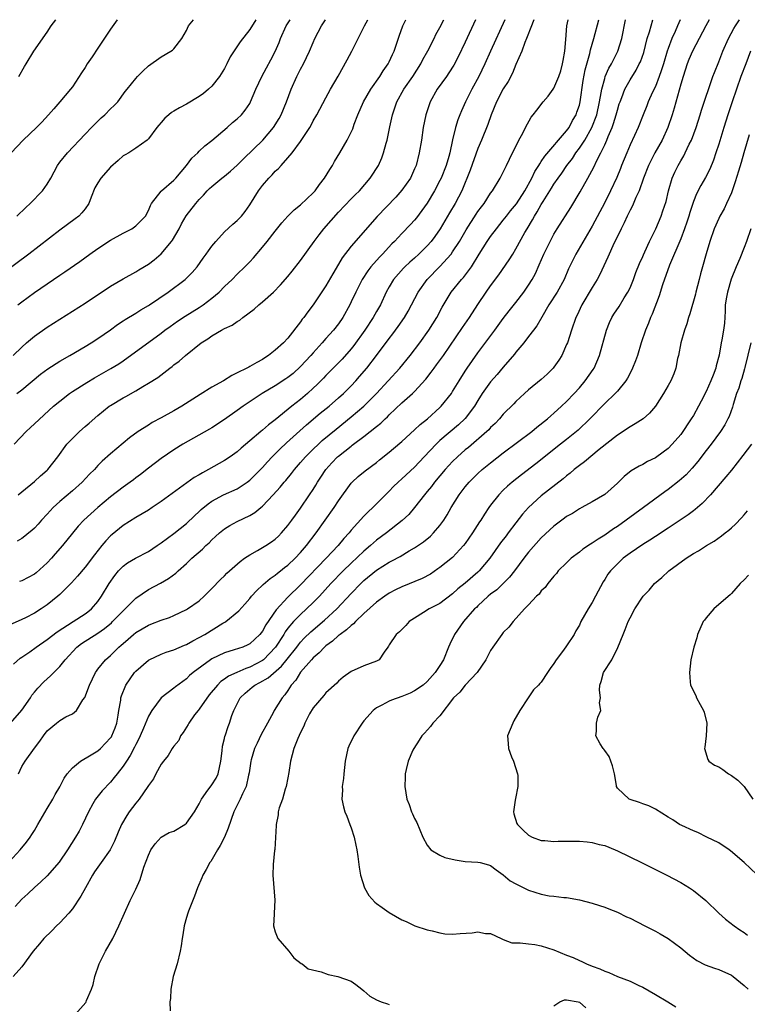
# Model space of a CAD drawing. Units: inches. Extents: x 2646000 to 2649000, y 1560000 to 1561272.
# Drawn here: x 2647713 to 2647828, y 1561117 to 1561272 of the extents above; entities that cross this region are included whole.
import ezdxf

# ---------------------------------------------------------------- set-up
doc = ezdxf.new("R2010")
doc.units = ezdxf.units.IN
doc.header["$MEASUREMENT"] = 0
doc.layers.add('LD26461560_2ft', color=124, linetype='Continuous')

msp = doc.modelspace()

# ---------------------------------------------------------------- linework, layer by layer
at = {"layer": 'LD26461560_2ft'}
for points, elevation in [([(2647749.95, 1561271.99), (2647749, 1561270.46), (2647747.5, 1561268.5), (2647745.89, 1561266.11), (2647745.37, 1561265), (2647745, 1561264.31), (2647744.23, 1561263), (2647743, 1561261.48), (2647742.5, 1561261), (2647741.67, 1561260.33), (2647741, 1561259.86), (2647739, 1561258.65), (2647737.9, 1561258.1), (2647737, 1561257.53), (2647736.66, 1561257.34), (2647736.23, 1561257), (2647735.57, 1561256.43), (2647735, 1561255.75), (2647734.65, 1561255.35), (2647734.31, 1561255), (2647733, 1561253.18), (2647732.79, 1561253), (2647731, 1561251.71), (2647729.88, 1561251), (2647729.32, 1561250.68), (2647729, 1561250.53), (2647728.24, 1561249.76), (2647727, 1561248.71), (2647725.46, 1561247), (2647725, 1561246.26), (2647724.56, 1561245.44), (2647723.96, 1561243.96), (2647723.6, 1561243), (2647723, 1561242.13), (2647722.51, 1561241.49), (2647722.01, 1561241), (2647721.45, 1561240.55), (2647719, 1561238.76), (2647714.12, 1561235), (2647710.04, 1561231.96)], 8336), ([(2647793.83, 1561271.99), (2647793.71, 1561271.7), (2647793.46, 1561271), (2647792.66, 1561269), (2647792.4, 1561268.4), (2647791.91, 1561267), (2647791, 1561264.94), (2647790.45, 1561263.55), (2647789.75, 1561262.25), (2647789, 1561261.08), (2647787.93, 1561259), (2647787.08, 1561257), (2647786.55, 1561255.45), (2647785.57, 1561253), (2647785, 1561251.67), (2647783.77, 1561248.23), (2647782.45, 1561245), (2647781.39, 1561243), (2647780.49, 1561241.51), (2647779.03, 1561239), (2647778.21, 1561237.79), (2647777.64, 1561237), (2647777, 1561236.28), (2647775.69, 1561235), (2647775, 1561234.38), (2647774.26, 1561233.74), (2647773.47, 1561233), (2647773.24, 1561232.76), (2647771.69, 1561231), (2647771, 1561229.85), (2647770.53, 1561229), (2647769.6, 1561227), (2647769, 1561225.96), (2647768.48, 1561225), (2647767.16, 1561223), (2647765.43, 1561220.57), (2647765, 1561220.03), (2647763.57, 1561218.44), (2647761, 1561215.82), (2647760.6, 1561215.4), (2647759.6, 1561214.4), (2647759, 1561213.84), (2647758.08, 1561213), (2647757, 1561212.08), (2647755.63, 1561211), (2647753, 1561208.87), (2647751.93, 1561208.07), (2647751, 1561207.23), (2647750.71, 1561207), (2647749, 1561205.53), (2647747.63, 1561204.37), (2647747, 1561203.81), (2647745.89, 1561203), (2647745, 1561202.42), (2647742.48, 1561201), (2647741.51, 1561200.49), (2647741, 1561200.18), (2647740.24, 1561199.76), (2647735, 1561195.95), (2647733.61, 1561195), (2647733, 1561194.6), (2647732.02, 1561193.99), (2647731, 1561193.42), (2647729, 1561192.19), (2647727.25, 1561190.75), (2647727, 1561190.53), (2647726.26, 1561189.74), (2647725.64, 1561189), (2647724.48, 1561187.52), (2647723, 1561185.58), (2647721.8, 1561184.2), (2647720.85, 1561183.15), (2647719, 1561181.3), (2647718.68, 1561181), (2647717, 1561179.64), (2647716.07, 1561179), (2647715, 1561178.32), (2647713.62, 1561177.62), (2647713, 1561177.32), (2647711, 1561176.45)], 8320), ([(2647711, 1561139.08), (2647712.73, 1561141), (2647713.77, 1561142.23), (2647714.35, 1561143), (2647714.61, 1561143.39), (2647715, 1561144.07), (2647715.56, 1561145), (2647717, 1561147.5), (2647717.91, 1561149), (2647718.29, 1561149.71), (2647719, 1561150.94), (2647719.69, 1561152.31), (2647720.19, 1561153), (2647721, 1561153.94), (2647722.28, 1561155), (2647723.98, 1561155.98), (2647725, 1561156.6), (2647725.45, 1561157), (2647727, 1561158.65), (2647727.15, 1561158.85), (2647727.23, 1561159), (2647727.73, 1561160.27), (2647727.99, 1561161), (2647728.24, 1561162.24), (2647728.35, 1561163), (2647728.62, 1561164.63), (2647728.66, 1561165), (2647728.73, 1561165.27), (2647729.41, 1561167), (2647730.82, 1561169), (2647731, 1561169.2), (2647733, 1561170.93), (2647733.13, 1561171), (2647735, 1561171.86), (2647735.81, 1561172.19), (2647737, 1561172.56), (2647738.69, 1561173.31), (2647739, 1561173.42), (2647740, 1561174), (2647741, 1561174.5), (2647741.88, 1561175), (2647744.74, 1561176.74), (2647745.08, 1561176.92), (2647745.19, 1561177), (2647747.27, 1561178.73), (2647748.23, 1561179.77), (2647749, 1561180.68), (2647749.26, 1561181), (2647750.08, 1561181.92), (2647751, 1561182.75), (2647751.12, 1561182.88), (2647752.19, 1561183.81), (2647753, 1561184.34), (2647753.35, 1561184.65), (2647753.83, 1561185), (2647754.48, 1561185.52), (2647755, 1561185.91), (2647756.13, 1561187), (2647757, 1561187.93), (2647757.92, 1561189), (2647759.48, 1561191), (2647760.91, 1561193), (2647762.31, 1561195), (2647763, 1561196.06), (2647765, 1561198.83), (2647765.16, 1561199), (2647766.1, 1561199.9), (2647767.21, 1561200.79), (2647769, 1561202.14), (2647769.47, 1561202.53), (2647771, 1561203.73), (2647771.69, 1561204.31), (2647773, 1561205.43), (2647775, 1561207.28), (2647775.88, 1561208.12), (2647777.02, 1561209), (2647779, 1561210.78), (2647779.22, 1561211), (2647780.8, 1561213), (2647781, 1561213.31), (2647782.02, 1561215), (2647783, 1561216.51), (2647783.32, 1561217), (2647785, 1561219.42), (2647787.66, 1561223), (2647789, 1561224.86), (2647789.93, 1561226.07), (2647791, 1561227.37), (2647792.25, 1561229), (2647793, 1561230.08), (2647793.56, 1561231), (2647794.06, 1561231.94), (2647794.68, 1561233.32), (2647795.4, 1561235), (2647796.38, 1561237), (2647796.59, 1561237.41), (2647797, 1561238.14), (2647797.52, 1561239), (2647799.64, 1561242.36), (2647801.15, 1561244.85), (2647802.36, 1561247), (2647803.28, 1561248.72), (2647803.78, 1561249.78), (2647804.41, 1561251), (2647805, 1561252.22), (2647805.35, 1561253), (2647805.56, 1561253.56), (2647806.18, 1561255), (2647806.41, 1561255.59), (2647806.81, 1561257), (2647807, 1561257.72), (2647807.31, 1561258.69), (2647807.42, 1561259), (2647807.71, 1561259.71), (2647808.2, 1561261), (2647809, 1561262.48), (2647809.96, 1561264.04), (2647810.46, 1561265), (2647810.64, 1561265.36), (2647811.17, 1561266.83), (2647811.73, 1561269), (2647812.07, 1561270.07), (2647812.31, 1561271), (2647812.62, 1561271.99)], 8312), ([(2647711.25, 1561161), (2647713, 1561163.05), (2647714.4, 1561165), (2647714.62, 1561165.38), (2647715, 1561165.87), (2647715.52, 1561166.48), (2647716.5, 1561167.5), (2647717, 1561167.98), (2647717.55, 1561168.45), (2647718.06, 1561169), (2647718.56, 1561169.44), (2647719, 1561169.92), (2647719.86, 1561171), (2647721.72, 1561173), (2647722.44, 1561173.56), (2647725, 1561175.19), (2647726.08, 1561175.92), (2647727.17, 1561176.83), (2647727.34, 1561177), (2647729, 1561178.71), (2647729.33, 1561179), (2647731, 1561180.72), (2647733, 1561182.1), (2647734.92, 1561183.08), (2647736.18, 1561183.82), (2647737.33, 1561184.67), (2647737.67, 1561185), (2647739, 1561186.18), (2647739.87, 1561187), (2647741.55, 1561188.45), (2647742.08, 1561189), (2647742.56, 1561189.44), (2647743, 1561189.91), (2647743.58, 1561190.42), (2647744.21, 1561191), (2647745, 1561191.64), (2647745.85, 1561192.15), (2647747, 1561192.78), (2647749, 1561193.74), (2647749.8, 1561194.2), (2647750.74, 1561195), (2647751, 1561195.2), (2647752.69, 1561197), (2647753.79, 1561198.21), (2647754.42, 1561199), (2647754.7, 1561199.3), (2647755.6, 1561200.4), (2647756.05, 1561201), (2647757, 1561202.09), (2647757.77, 1561203), (2647759, 1561204.22), (2647759.82, 1561205), (2647760.44, 1561205.56), (2647762.61, 1561207.39), (2647765, 1561209.31), (2647767, 1561211), (2647768.99, 1561213), (2647770.85, 1561215), (2647772.68, 1561217), (2647774.31, 1561219), (2647775.83, 1561221), (2647777.26, 1561223), (2647778.52, 1561225), (2647779.37, 1561226.63), (2647780.79, 1561229), (2647782.41, 1561231), (2647782.7, 1561231.3), (2647783.99, 1561233), (2647785.21, 1561235), (2647786.48, 1561237), (2647787, 1561237.76), (2647787.93, 1561239), (2647789, 1561240.33), (2647789.5, 1561241), (2647790.16, 1561241.84), (2647791.07, 1561242.93), (2647792.38, 1561245), (2647793.51, 1561247), (2647793.97, 1561248.03), (2647794.61, 1561249), (2647794.74, 1561249.26), (2647795, 1561249.61), (2647795.53, 1561250.47), (2647799, 1561254.44), (2647799.4, 1561255), (2647799.93, 1561256.07), (2647800.49, 1561257), (2647800.63, 1561257.37), (2647801, 1561258.49), (2647801.12, 1561259), (2647801.61, 1561262.39), (2647801.92, 1561264.08), (2647802.67, 1561266.67), (2647802.78, 1561267.22), (2647803.28, 1561269), (2647804.06, 1561271.99)], 8316), ([(2647728.08, 1561271.99), (2647727, 1561270.47), (2647725, 1561267.5), (2647724.11, 1561266.11), (2647723.35, 1561265), (2647723, 1561264.44), (2647722.42, 1561263.58), (2647721, 1561261.38), (2647720.72, 1561261), (2647719.02, 1561259), (2647718.06, 1561257.94), (2647717.25, 1561257), (2647716.16, 1561255.84), (2647715.32, 1561255), (2647713.25, 1561253), (2647711.35, 1561251)], 8340), ([(2647711.67, 1561219), (2647713, 1561220.31), (2647713.77, 1561221), (2647715, 1561222.05), (2647717, 1561223.45), (2647723, 1561227.27), (2647727, 1561229.93), (2647729, 1561231.11), (2647731, 1561232.2), (2647731.49, 1561232.51), (2647733, 1561233.43), (2647733.9, 1561234.1), (2647735, 1561235.03), (2647736.63, 1561237), (2647736.78, 1561237.22), (2647737.83, 1561239), (2647738.23, 1561239.77), (2647738.97, 1561241.03), (2647740.48, 1561243), (2647741, 1561243.61), (2647741.68, 1561244.32), (2647742.27, 1561245), (2647742.64, 1561245.36), (2647743, 1561245.67), (2647744.6, 1561247), (2647745, 1561247.3), (2647745.94, 1561248.06), (2647747, 1561249.03), (2647748.06, 1561250.06), (2647751.07, 1561253), (2647752.75, 1561255), (2647753.63, 1561256.37), (2647753.97, 1561257), (2647754.78, 1561259), (2647755.51, 1561261), (2647756.42, 1561263), (2647757, 1561264.16), (2647757.46, 1561265), (2647757.96, 1561266.04), (2647758.41, 1561267), (2647759, 1561268.41), (2647759.27, 1561269), (2647760.31, 1561271), (2647760.95, 1561271.99)], 8332), ([(2647821.47, 1561271.99), (2647820.97, 1561271), (2647819.92, 1561269), (2647818.84, 1561267), (2647818.29, 1561265.71), (2647818.01, 1561265), (2647817.36, 1561263), (2647817, 1561261.79), (2647815.96, 1561258.04), (2647815.64, 1561257), (2647814.97, 1561255), (2647814.07, 1561253), (2647812.93, 1561251), (2647812.26, 1561249.74), (2647811.91, 1561249), (2647811.15, 1561247), (2647810.42, 1561245), (2647809.92, 1561243.92), (2647809.38, 1561242.62), (2647809, 1561241.91), (2647808.71, 1561241.29), (2647808.56, 1561241), (2647808.08, 1561239.92), (2647807.59, 1561239), (2647806.28, 1561236.28), (2647805.71, 1561235), (2647805.51, 1561234.49), (2647804.24, 1561231.76), (2647803.81, 1561231), (2647803, 1561229.71), (2647801.41, 1561227), (2647800.64, 1561225.36), (2647800.46, 1561225), (2647799.74, 1561223), (2647799.11, 1561221), (2647799, 1561220.71), (2647798.22, 1561219), (2647797.75, 1561218.25), (2647797, 1561217.16), (2647796.87, 1561217), (2647795.93, 1561216.07), (2647795, 1561215.19), (2647793, 1561213.56), (2647792.34, 1561213), (2647791, 1561211.73), (2647790.65, 1561211.35), (2647789, 1561209.72), (2647788.41, 1561209), (2647787.71, 1561208.29), (2647787, 1561207.62), (2647786.72, 1561207.28), (2647786.42, 1561207), (2647783.51, 1561204.49), (2647783, 1561204.09), (2647781.76, 1561203), (2647781, 1561202.28), (2647779.83, 1561201), (2647778.15, 1561199), (2647777.67, 1561198.33), (2647777, 1561197.53), (2647776.54, 1561197), (2647775, 1561195.03), (2647774.07, 1561193.93), (2647773.05, 1561192.95), (2647770.58, 1561191), (2647769, 1561189.84), (2647768.54, 1561189.46), (2647768.04, 1561189), (2647767, 1561188.14), (2647765, 1561186.25), (2647763.72, 1561185), (2647761.8, 1561183), (2647759.99, 1561181), (2647759, 1561180.01), (2647757.96, 1561179), (2647757, 1561178.14), (2647755.87, 1561177), (2647755, 1561175.98), (2647754.58, 1561175.42), (2647754.34, 1561175), (2647753.04, 1561172.96), (2647751.18, 1561171), (2647751, 1561170.86), (2647749, 1561169.82), (2647748.37, 1561169.63), (2647746.94, 1561169), (2647745.61, 1561168.39), (2647745, 1561167.93), (2647744.44, 1561167.56), (2647743.89, 1561167), (2647742.57, 1561165.43), (2647741, 1561163.21), (2647740.82, 1561163), (2647740.29, 1561162.29), (2647739.35, 1561161), (2647739.25, 1561160.75), (2647739, 1561160.37), (2647738.48, 1561159.52), (2647738.05, 1561159), (2647737.77, 1561158.23), (2647737, 1561157.38), (2647736.86, 1561157.14), (2647736.75, 1561157), (2647736.11, 1561155.89), (2647735.36, 1561155), (2647735, 1561154.53), (2647734.17, 1561153), (2647733.79, 1561152.21), (2647733, 1561151.13), (2647732.92, 1561151), (2647731.52, 1561149), (2647731, 1561148.37), (2647729.97, 1561147), (2647729.59, 1561146.41), (2647728.76, 1561145), (2647728.22, 1561143.78), (2647727.63, 1561142.37), (2647726.98, 1561141.02), (2647725.56, 1561139), (2647725, 1561138.25), (2647724.49, 1561137.51), (2647724.18, 1561137), (2647723.04, 1561135), (2647722.32, 1561133.68), (2647721, 1561131.67), (2647720.42, 1561131), (2647719, 1561129.46), (2647718.49, 1561129), (2647717.76, 1561128.24), (2647716.48, 1561127), (2647715.83, 1561126.17), (2647714.81, 1561125), (2647713, 1561122.55), (2647711.67, 1561121)], 8308), ([(2647711.7, 1561170.3), (2647712.76, 1561171.24), (2647713, 1561171.39), (2647714.26, 1561172.26), (2647715.29, 1561173), (2647717, 1561174.19), (2647718.58, 1561175.42), (2647721.13, 1561177), (2647723, 1561178.22), (2647723.45, 1561178.55), (2647723.99, 1561179), (2647725, 1561180.18), (2647725.6, 1561181), (2647726.82, 1561183), (2647727.7, 1561184.3), (2647728.28, 1561185), (2647729, 1561185.78), (2647729.71, 1561186.29), (2647730.97, 1561187.03), (2647733, 1561188.06), (2647734.39, 1561189), (2647735, 1561189.43), (2647737, 1561190.91), (2647739, 1561192.48), (2647740.28, 1561193.72), (2647741, 1561194.37), (2647741.32, 1561194.68), (2647742.4, 1561195.6), (2647743, 1561196), (2647744.85, 1561197), (2647747, 1561197.98), (2647748.59, 1561199), (2647749, 1561199.31), (2647749.85, 1561200.15), (2647751, 1561201.35), (2647751.78, 1561202.22), (2647752.51, 1561203), (2647753.76, 1561204.24), (2647754.78, 1561205.22), (2647757.95, 1561208.05), (2647760.12, 1561209.88), (2647761.5, 1561211), (2647763, 1561212.31), (2647763.77, 1561213), (2647765, 1561214.23), (2647765.73, 1561215), (2647766.33, 1561215.67), (2647767.46, 1561217), (2647768.99, 1561219), (2647771, 1561221.69), (2647771.58, 1561222.42), (2647772.43, 1561223.57), (2647773.41, 1561225), (2647774, 1561226), (2647775.55, 1561229), (2647776.96, 1561231), (2647779, 1561233.06), (2647780.76, 1561235), (2647781, 1561235.33), (2647782.08, 1561237), (2647783.15, 1561238.85), (2647784.72, 1561241.28), (2647785, 1561241.71), (2647785.54, 1561242.46), (2647785.96, 1561243), (2647787, 1561244.6), (2647787.31, 1561245), (2647788.53, 1561247), (2647789, 1561247.91), (2647789.35, 1561248.65), (2647789.53, 1561249), (2647790, 1561250), (2647791.47, 1561253), (2647792.06, 1561254.06), (2647792.52, 1561255), (2647793.42, 1561256.58), (2647793.74, 1561257), (2647794.27, 1561257.73), (2647795.28, 1561259), (2647796.07, 1561259.94), (2647796.89, 1561261), (2647797, 1561261.17), (2647797.79, 1561263), (2647798.06, 1561263.94), (2647798.35, 1561265), (2647798.43, 1561265.57), (2647798.7, 1561267), (2647798.87, 1561268.87), (2647799.03, 1561271), (2647799.25, 1561271.99)], 8318), ([(2647711.79, 1561205), (2647713.72, 1561207), (2647714.38, 1561207.62), (2647715, 1561208.24), (2647718.04, 1561211), (2647719, 1561211.81), (2647720.54, 1561213), (2647721, 1561213.3), (2647723.25, 1561214.75), (2647724.5, 1561215.5), (2647727.07, 1561216.93), (2647728.3, 1561217.7), (2647729, 1561218.18), (2647735, 1561222.54), (2647735.59, 1561223), (2647736.41, 1561223.59), (2647737.58, 1561224.42), (2647738.78, 1561225.22), (2647741, 1561226.58), (2647741.66, 1561227), (2647743, 1561228.02), (2647744.17, 1561229), (2647745, 1561229.86), (2647746.2, 1561231), (2647747, 1561231.82), (2647748.23, 1561233), (2647749, 1561233.78), (2647749.59, 1561234.41), (2647751, 1561236.07), (2647751.75, 1561237), (2647753, 1561238.63), (2647754.06, 1561239.94), (2647755, 1561241), (2647756.01, 1561241.99), (2647757, 1561242.76), (2647759, 1561244.66), (2647759.3, 1561245), (2647760, 1561246), (2647760.8, 1561247), (2647761.63, 1561248.37), (2647762.03, 1561249), (2647762.38, 1561249.62), (2647763.21, 1561251), (2647764.38, 1561253), (2647765, 1561254.24), (2647765.24, 1561254.76), (2647765.47, 1561255.48), (2647766.05, 1561257), (2647766.92, 1561259), (2647768.11, 1561261), (2647769.51, 1561263), (2647770.06, 1561263.94), (2647770.83, 1561265), (2647771, 1561265.34), (2647771.5, 1561266.5), (2647771.76, 1561267), (2647772.59, 1561269.41), (2647773.17, 1561271), (2647773.6, 1561271.99)], 8328), ([(2647816.91, 1561271.99), (2647816.5, 1561271), (2647816.1, 1561270.1), (2647815.58, 1561269), (2647815, 1561267.46), (2647814.85, 1561267), (2647814.29, 1561265), (2647813.9, 1561263.9), (2647813.62, 1561263), (2647813, 1561261.47), (2647812.57, 1561260.57), (2647811.87, 1561259), (2647811.63, 1561258.37), (2647811.07, 1561257), (2647810.27, 1561255), (2647809.69, 1561253.69), (2647809, 1561252.22), (2647808.48, 1561251), (2647807.66, 1561249), (2647807.48, 1561248.52), (2647806.9, 1561247.1), (2647805.94, 1561245), (2647805, 1561243.14), (2647803, 1561239.41), (2647800.45, 1561235), (2647799.95, 1561234.05), (2647799.31, 1561232.69), (2647798.58, 1561231), (2647797.49, 1561229), (2647796.2, 1561227), (2647795.06, 1561225.06), (2647794.3, 1561223.7), (2647793.75, 1561223), (2647793, 1561221.98), (2647792.24, 1561221), (2647791, 1561219.51), (2647790.78, 1561219.22), (2647789, 1561217.18), (2647788.01, 1561215.99), (2647787, 1561214.84), (2647785.69, 1561213), (2647785, 1561211.92), (2647784.45, 1561211), (2647782.96, 1561209.04), (2647781.93, 1561208.07), (2647779, 1561205.57), (2647778.38, 1561205), (2647776.49, 1561203), (2647775, 1561201.37), (2647773, 1561199.52), (2647772.4, 1561199), (2647771.69, 1561198.31), (2647771, 1561197.59), (2647770.39, 1561197), (2647769, 1561195.57), (2647768.42, 1561195), (2647767.66, 1561194.34), (2647767, 1561193.67), (2647765, 1561191.45), (2647764.65, 1561191), (2647763.86, 1561190.14), (2647762.93, 1561189), (2647761.06, 1561187), (2647757, 1561182.82), (2647755, 1561180.85), (2647753.15, 1561178.85), (2647751.52, 1561176.48), (2647751, 1561175.51), (2647750.59, 1561175), (2647749, 1561173.48), (2647748.68, 1561173.32), (2647747.92, 1561173), (2647746.55, 1561172.55), (2647745, 1561172.1), (2647743, 1561171.13), (2647742.79, 1561171), (2647740.07, 1561169), (2647739.5, 1561168.5), (2647739, 1561167.96), (2647737.27, 1561166.73), (2647737, 1561166.48), (2647735.02, 1561164.98), (2647733.55, 1561163), (2647733, 1561162.1), (2647732.22, 1561160.22), (2647731.68, 1561159), (2647731.47, 1561158.53), (2647731, 1561157.61), (2647730.82, 1561157.18), (2647730.14, 1561155.86), (2647729.53, 1561155), (2647729.34, 1561154.66), (2647729, 1561154.19), (2647728.05, 1561153), (2647727.6, 1561152.4), (2647727, 1561151.69), (2647725.68, 1561150.32), (2647724.65, 1561149), (2647724.24, 1561148.24), (2647723.52, 1561147), (2647722.59, 1561145), (2647722.04, 1561143.96), (2647721.48, 1561143), (2647720.21, 1561141), (2647718.93, 1561139.07), (2647717, 1561136.9), (2647716.04, 1561135.96), (2647715, 1561135.07), (2647713.96, 1561134.04), (2647713, 1561133.2), (2647711.94, 1561132.06)], 8310), ([(2647712.21, 1561241), (2647713.64, 1561242.36), (2647714.33, 1561243), (2647716.29, 1561245), (2647717, 1561246.03), (2647717.58, 1561247), (2647718.64, 1561249), (2647719, 1561249.48), (2647720.2, 1561251), (2647723, 1561253.9), (2647724.01, 1561255), (2647725, 1561256), (2647725.52, 1561256.48), (2647726.11, 1561257), (2647727, 1561257.91), (2647727.57, 1561258.43), (2647728.17, 1561259), (2647729.35, 1561260.64), (2647729.65, 1561261), (2647731, 1561262.71), (2647731.26, 1561263), (2647732.13, 1561263.87), (2647733, 1561264.7), (2647735, 1561266.14), (2647736.53, 1561267), (2647736.81, 1561267.19), (2647737, 1561267.39), (2647738.27, 1561269), (2647739, 1561270.29), (2647739.34, 1561271), (2647740.09, 1561271.99)], 8338), ([(2647712.23, 1561213), (2647713, 1561213.6), (2647715.96, 1561216.04), (2647717.1, 1561216.9), (2647719, 1561218.12), (2647720.57, 1561219), (2647723, 1561220.43), (2647723.96, 1561221), (2647725, 1561221.66), (2647727, 1561223.03), (2647728.12, 1561223.88), (2647729, 1561224.45), (2647729.32, 1561224.68), (2647731, 1561225.7), (2647731.79, 1561226.21), (2647733, 1561226.87), (2647733.19, 1561227), (2647736.13, 1561229), (2647738.82, 1561231), (2647738.91, 1561231.09), (2647739.9, 1561232.1), (2647740.67, 1561233), (2647741.64, 1561234.36), (2647742.13, 1561235), (2647742.48, 1561235.52), (2647743, 1561236.24), (2647743.62, 1561237), (2647745, 1561238.51), (2647746.3, 1561239.7), (2647747, 1561240.28), (2647747.68, 1561241), (2647748.26, 1561241.74), (2647749, 1561242.76), (2647750.36, 1561245), (2647751, 1561245.83), (2647752, 1561247), (2647752.51, 1561247.49), (2647753, 1561248.06), (2647753.5, 1561248.5), (2647753.92, 1561249), (2647755, 1561250.18), (2647755.68, 1561251), (2647757, 1561252.76), (2647758.47, 1561255), (2647758.66, 1561255.33), (2647759, 1561256.01), (2647759.57, 1561257), (2647761, 1561259.67), (2647761.75, 1561261), (2647762.94, 1561263.06), (2647764.37, 1561265.63), (2647765.08, 1561267), (2647767.07, 1561271), (2647767.61, 1561271.99)], 8330), ([(2647784.6, 1561271.99), (2647783, 1561268.44), (2647781.87, 1561266.13), (2647781.18, 1561264.82), (2647780.41, 1561263.59), (2647780.02, 1561263), (2647778.59, 1561261), (2647777.44, 1561259), (2647776.77, 1561257), (2647776.38, 1561255), (2647776.07, 1561253), (2647775.74, 1561251), (2647775.24, 1561249), (2647775, 1561248.44), (2647774.33, 1561247), (2647773, 1561245.08), (2647772.03, 1561243.97), (2647769.07, 1561240.93), (2647765, 1561236.27), (2647763.58, 1561234.42), (2647763, 1561233.4), (2647762.1, 1561231.9), (2647761, 1561229.98), (2647759.02, 1561227), (2647758.13, 1561225.87), (2647757.52, 1561225), (2647757.28, 1561224.72), (2647757, 1561224.29), (2647755, 1561221.73), (2647754.31, 1561221), (2647753, 1561219.82), (2647751.97, 1561219), (2647751.36, 1561218.64), (2647751, 1561218.39), (2647750.08, 1561217.92), (2647749, 1561217.24), (2647748.83, 1561217.17), (2647748.54, 1561217), (2647747, 1561216.25), (2647746.14, 1561215.86), (2647744.83, 1561215), (2647743, 1561213.98), (2647741.14, 1561212.86), (2647738.25, 1561211), (2647737, 1561210.27), (2647735, 1561209.14), (2647733.6, 1561208.4), (2647733, 1561208.03), (2647731.37, 1561207), (2647730.01, 1561205.99), (2647727, 1561203.48), (2647725.67, 1561202.33), (2647725, 1561201.63), (2647724.46, 1561201), (2647723.72, 1561200.28), (2647722.54, 1561199), (2647721, 1561197.63), (2647719, 1561195.94), (2647717.96, 1561195), (2647717.49, 1561194.51), (2647717, 1561193.94), (2647716.14, 1561193), (2647715.61, 1561192.39), (2647715, 1561191.74), (2647714.62, 1561191.38), (2647714.11, 1561191), (2647713.5, 1561190.5), (2647713, 1561190.14), (2647712.28, 1561189.72)], 8324), ([(2647712.37, 1561227), (2647713, 1561227.48), (2647715, 1561228.93), (2647717, 1561230.33), (2647719, 1561231.68), (2647719.8, 1561232.2), (2647722.17, 1561233.83), (2647723.77, 1561235), (2647725, 1561235.87), (2647727, 1561237.19), (2647729, 1561238.31), (2647730.37, 1561239), (2647731, 1561239.44), (2647732.51, 1561241), (2647733, 1561241.89), (2647733.31, 1561242.69), (2647733.47, 1561243), (2647735, 1561244.93), (2647735.06, 1561245), (2647737, 1561246.66), (2647737.33, 1561247), (2647739.01, 1561249), (2647739.87, 1561250.13), (2647740.79, 1561251), (2647741, 1561251.24), (2647741.9, 1561252.1), (2647743, 1561252.95), (2647745.44, 1561255), (2647746.27, 1561255.74), (2647747, 1561256.35), (2647747.66, 1561257), (2647748.27, 1561257.73), (2647749, 1561258.77), (2647749.13, 1561259), (2647749.96, 1561261), (2647750.9, 1561263), (2647751.63, 1561264.37), (2647752.34, 1561265.66), (2647753.02, 1561266.98), (2647753.62, 1561268.38), (2647753.86, 1561269), (2647754.76, 1561271), (2647755.37, 1561271.99)], 8334), ([(2647712.46, 1561197), (2647713, 1561197.48), (2647715, 1561199.14), (2647715.97, 1561200.03), (2647717, 1561200.89), (2647717.12, 1561201), (2647718.7, 1561203), (2647720.13, 1561205), (2647721, 1561205.92), (2647722.11, 1561207), (2647723, 1561207.79), (2647723.66, 1561208.34), (2647725, 1561209.54), (2647726.81, 1561211), (2647727, 1561211.13), (2647729, 1561212.31), (2647729.45, 1561212.55), (2647731, 1561213.41), (2647732.09, 1561214.09), (2647733, 1561214.62), (2647734.46, 1561215.54), (2647736.36, 1561217), (2647736.73, 1561217.27), (2647737, 1561217.5), (2647737.87, 1561218.13), (2647738.86, 1561219), (2647741.33, 1561221), (2647742.36, 1561221.64), (2647743, 1561222.12), (2647744.51, 1561223), (2647745, 1561223.26), (2647746.22, 1561223.78), (2647747, 1561224.37), (2647747.4, 1561224.6), (2647747.89, 1561225), (2647749.67, 1561226.33), (2647750.44, 1561227), (2647751, 1561227.45), (2647752.75, 1561229), (2647753.86, 1561230.14), (2647755, 1561231.48), (2647755.68, 1561232.32), (2647757, 1561234.01), (2647759.14, 1561237), (2647759.94, 1561238.06), (2647760.67, 1561239), (2647763, 1561241.61), (2647765, 1561243.71), (2647765.64, 1561244.36), (2647766.29, 1561245), (2647768, 1561247), (2647768.4, 1561247.6), (2647769, 1561248.53), (2647769.28, 1561249), (2647769.82, 1561250.18), (2647770.12, 1561251), (2647770.52, 1561252.52), (2647770.67, 1561253), (2647771.09, 1561255.09), (2647771.5, 1561257), (2647771.9, 1561258.1), (2647772.19, 1561259), (2647773.31, 1561261), (2647774.7, 1561263), (2647775.99, 1561265), (2647776.32, 1561265.68), (2647777.09, 1561267.09), (2647778.07, 1561269), (2647778.37, 1561269.63), (2647779, 1561270.76), (2647779.6, 1561271.99)], 8326), ([(2647712.47, 1561153), (2647713, 1561154.14), (2647713.52, 1561155), (2647715, 1561157.06), (2647715.85, 1561158.15), (2647716.43, 1561159), (2647717, 1561159.76), (2647718.47, 1561161), (2647719, 1561161.41), (2647719.97, 1561161.97), (2647721, 1561162.47), (2647721.63, 1561163), (2647722.66, 1561164.66), (2647722.95, 1561165.05), (2647723.71, 1561167), (2647724.66, 1561169), (2647724.79, 1561169.21), (2647725, 1561169.49), (2647726.21, 1561171), (2647727, 1561171.68), (2647728.35, 1561173), (2647728.71, 1561173.29), (2647729, 1561173.57), (2647729.78, 1561174.22), (2647730.64, 1561175), (2647731, 1561175.3), (2647733, 1561176.47), (2647733.39, 1561176.61), (2647735, 1561177.23), (2647736.34, 1561177.66), (2647737, 1561177.95), (2647739, 1561178.9), (2647739.16, 1561179), (2647741, 1561180.3), (2647741.79, 1561181), (2647743, 1561182.23), (2647744.35, 1561183.65), (2647745, 1561184.25), (2647745.37, 1561184.63), (2647747.49, 1561186.51), (2647748.17, 1561187), (2647749, 1561187.56), (2647750.23, 1561188.23), (2647751.52, 1561189), (2647752.41, 1561189.59), (2647753, 1561190.03), (2647753.5, 1561190.5), (2647754, 1561191), (2647755, 1561192.15), (2647755.64, 1561193), (2647756.19, 1561193.81), (2647757, 1561194.89), (2647758.44, 1561197), (2647759, 1561197.85), (2647759.44, 1561198.56), (2647759.69, 1561199), (2647760.21, 1561199.79), (2647760.98, 1561201), (2647761.95, 1561202.05), (2647762.86, 1561203), (2647763, 1561203.12), (2647765, 1561204.71), (2647765.17, 1561204.83), (2647765.38, 1561205), (2647767, 1561206.23), (2647768, 1561207), (2647769, 1561207.8), (2647769.68, 1561208.32), (2647770.36, 1561209), (2647770.7, 1561209.3), (2647771, 1561209.61), (2647773, 1561211.52), (2647774.69, 1561213), (2647775, 1561213.31), (2647776.76, 1561215.24), (2647777.64, 1561216.36), (2647778.08, 1561217), (2647778.48, 1561217.52), (2647779.55, 1561219), (2647782.58, 1561223.42), (2647783.69, 1561225), (2647785, 1561227.04), (2647786.31, 1561229), (2647787, 1561229.98), (2647788.29, 1561231.71), (2647789.92, 1561234.08), (2647790.48, 1561235), (2647791, 1561235.82), (2647792.41, 1561238.41), (2647792.75, 1561239), (2647793.6, 1561240.4), (2647793.91, 1561241), (2647794.35, 1561241.65), (2647795, 1561242.83), (2647795.28, 1561243.28), (2647796.62, 1561245.38), (2647797, 1561246.02), (2647797.65, 1561247), (2647798.22, 1561247.78), (2647799.03, 1561249), (2647799.9, 1561250.1), (2647800.47, 1561251), (2647801, 1561251.69), (2647801.86, 1561253), (2647802.99, 1561255), (2647803.76, 1561257), (2647804.2, 1561259), (2647804.47, 1561260.47), (2647804.54, 1561261), (2647805, 1561262.72), (2647805.09, 1561263), (2647805.68, 1561264.32), (2647806.08, 1561265), (2647806.37, 1561265.63), (2647807.08, 1561267), (2647807.72, 1561269), (2647808.31, 1561271.99)], 8314), ([(2647712.56, 1561263), (2647713.42, 1561264.58), (2647713.68, 1561265), (2647714.92, 1561267), (2647717, 1561270.02), (2647717.65, 1561271), (2647718.38, 1561271.99)], 8342), ([(2647789.22, 1561271.99), (2647787, 1561267.01), (2647786.09, 1561265), (2647785.13, 1561263), (2647784.06, 1561261), (2647783.05, 1561259), (2647782.4, 1561257.6), (2647782.13, 1561257), (2647781.8, 1561256.2), (2647781.44, 1561255), (2647781, 1561253.03), (2647780.57, 1561251), (2647780.4, 1561250.4), (2647779.96, 1561249), (2647779.17, 1561247), (2647779, 1561246.63), (2647778.16, 1561245), (2647777, 1561243.06), (2647776.13, 1561241.87), (2647775.28, 1561240.72), (2647775, 1561240.37), (2647774.34, 1561239.66), (2647773, 1561238.27), (2647771.82, 1561237), (2647771.4, 1561236.6), (2647769.96, 1561235), (2647769.48, 1561234.52), (2647768.11, 1561233), (2647767.62, 1561232.38), (2647766.71, 1561231), (2647765.71, 1561229), (2647765, 1561227.45), (2647764.78, 1561227), (2647763.67, 1561225), (2647763, 1561224.01), (2647762.22, 1561223), (2647761, 1561221.66), (2647760.43, 1561221), (2647759, 1561219.42), (2647758.65, 1561219), (2647757, 1561217.24), (2647755.82, 1561216.18), (2647755, 1561215.54), (2647754.68, 1561215.32), (2647753, 1561214.22), (2647750.94, 1561213), (2647747.93, 1561211), (2647747, 1561210.31), (2647745, 1561208.9), (2647743, 1561207.61), (2647742.62, 1561207.38), (2647738.44, 1561205), (2647737, 1561204.12), (2647735, 1561202.75), (2647733, 1561201.21), (2647731.76, 1561200.24), (2647731, 1561199.68), (2647730.62, 1561199.38), (2647730.12, 1561199), (2647729, 1561198.22), (2647727, 1561196.71), (2647725, 1561195), (2647722.81, 1561193), (2647721.93, 1561192.07), (2647721.02, 1561190.98), (2647719.46, 1561189), (2647718.3, 1561187.7), (2647717.7, 1561187), (2647717, 1561186.26), (2647715.29, 1561184.71), (2647715, 1561184.51), (2647714.03, 1561183.97), (2647713, 1561183.45), (2647712.67, 1561183.33)], 8322), ([(2647721.45, 1561115), (2647723.1, 1561116.9), (2647723.16, 1561117), (2647723.24, 1561117.24), (2647724.01, 1561119), (2647724.25, 1561119.75), (2647724.52, 1561121), (2647725.2, 1561123), (2647726.24, 1561125), (2647727.4, 1561127), (2647728.35, 1561129), (2647729.2, 1561131), (2647730.12, 1561133), (2647731, 1561134.77), (2647731.7, 1561136.3), (2647732.28, 1561138.28), (2647733, 1561140.17), (2647733.4, 1561141), (2647734.04, 1561141.96), (2647735, 1561143), (2647736.27, 1561143.73), (2647737, 1561143.96), (2647738.74, 1561145), (2647739, 1561145.18), (2647740.29, 1561147), (2647741, 1561148.26), (2647741.37, 1561149), (2647742.39, 1561150.39), (2647742.88, 1561151.12), (2647743, 1561151.25), (2647743.67, 1561152.33), (2647743.98, 1561153), (2647744.43, 1561155), (2647744.64, 1561156.64), (2647744.67, 1561157.33), (2647745, 1561158.56), (2647745.08, 1561158.92), (2647745.11, 1561159), (2647745.56, 1561160.45), (2647745.81, 1561161), (2647746.18, 1561162.18), (2647746.48, 1561163), (2647747.47, 1561165), (2647748.27, 1561165.73), (2647749, 1561166.35), (2647749.36, 1561166.64), (2647749.77, 1561167), (2647750.58, 1561167.42), (2647751.87, 1561168.13), (2647754.02, 1561169.98), (2647754.91, 1561171.09), (2647756.42, 1561173), (2647756.66, 1561173.34), (2647757, 1561173.75), (2647757.6, 1561174.4), (2647758.61, 1561175.39), (2647760.77, 1561177.23), (2647762.75, 1561179), (2647765, 1561181.42), (2647766.51, 1561183), (2647767, 1561183.48), (2647769, 1561185.13), (2647771, 1561186.38), (2647771.42, 1561186.58), (2647772.72, 1561187.28), (2647774.15, 1561188.15), (2647775, 1561188.64), (2647776.39, 1561189.61), (2647777.49, 1561190.51), (2647778, 1561191), (2647779, 1561192.18), (2647779.6, 1561193), (2647780.14, 1561193.86), (2647780.78, 1561195), (2647782.04, 1561197), (2647783, 1561198.25), (2647783.61, 1561199), (2647785, 1561200.38), (2647785.68, 1561201), (2647787, 1561202.07), (2647789, 1561203.63), (2647793.48, 1561207), (2647794.3, 1561207.7), (2647795.96, 1561209), (2647796.5, 1561209.5), (2647797, 1561209.91), (2647798.21, 1561211), (2647799, 1561211.76), (2647800.18, 1561213), (2647801, 1561213.92), (2647801.93, 1561215), (2647803.2, 1561216.8), (2647803.32, 1561217), (2647804.2, 1561219), (2647805.27, 1561223), (2647805.77, 1561224.23), (2647806.12, 1561225), (2647806.46, 1561225.54), (2647807.26, 1561226.74), (2647808.1, 1561228.1), (2647808.68, 1561229), (2647809, 1561229.68), (2647809.54, 1561231), (2647809.93, 1561232.07), (2647810.5, 1561233.5), (2647811, 1561234.6), (2647811.12, 1561234.88), (2647811.33, 1561235.33), (2647812.09, 1561237), (2647813.07, 1561239), (2647813.89, 1561241), (2647814.19, 1561241.81), (2647814.68, 1561243.32), (2647815.08, 1561245), (2647815.66, 1561247), (2647816.07, 1561247.93), (2647816.59, 1561249), (2647817, 1561249.73), (2647817.48, 1561250.52), (2647817.72, 1561251), (2647818.35, 1561252.35), (2647818.68, 1561253), (2647819.42, 1561255), (2647820.08, 1561257), (2647820.3, 1561257.7), (2647822.07, 1561263), (2647822.32, 1561263.68), (2647823, 1561265.35), (2647823.66, 1561267), (2647824.55, 1561269), (2647825.4, 1561270.6), (2647825.64, 1561271), (2647826.29, 1561271.99)], 8306), ([(2647828.02, 1561267), (2647827.25, 1561265), (2647826.51, 1561263), (2647825.1, 1561259), (2647824.44, 1561257), (2647823.81, 1561255), (2647823, 1561252.36), (2647822.56, 1561251), (2647822.16, 1561249.84), (2647821.59, 1561248.41), (2647820.92, 1561247.08), (2647820.19, 1561245.81), (2647819.49, 1561244.51), (2647819, 1561243.32), (2647818.43, 1561241.57), (2647818.28, 1561241), (2647817.97, 1561240.03), (2647817.61, 1561239), (2647817, 1561237.43), (2647815.23, 1561233.23), (2647814.13, 1561230.13), (2647813.59, 1561228.41), (2647812.49, 1561225.51), (2647812.23, 1561225), (2647811.9, 1561224.1), (2647811.44, 1561223), (2647810.78, 1561221), (2647810.16, 1561219), (2647809.85, 1561218.15), (2647809.41, 1561217), (2647809.28, 1561216.72), (2647808.6, 1561215.4), (2647808.34, 1561215), (2647807, 1561213.38), (2647806.66, 1561213), (2647805, 1561211.41), (2647802.65, 1561209), (2647800.79, 1561207.21), (2647799, 1561205.75), (2647798.03, 1561205), (2647794.11, 1561201.89), (2647791.85, 1561200.15), (2647790.39, 1561199), (2647789.64, 1561198.36), (2647789, 1561197.74), (2647788.27, 1561197), (2647787, 1561195.39), (2647786.72, 1561195), (2647786.03, 1561193.97), (2647785.45, 1561193), (2647785.26, 1561192.74), (2647784.16, 1561191), (2647783, 1561189.35), (2647782.73, 1561189), (2647781, 1561187.15), (2647779, 1561185.54), (2647778.69, 1561185.31), (2647777.49, 1561184.51), (2647776.21, 1561183.79), (2647773, 1561182.5), (2647772, 1561182), (2647771, 1561181.47), (2647770.29, 1561181), (2647769, 1561180.08), (2647767, 1561178.29), (2647765.66, 1561177), (2647765.35, 1561176.65), (2647765, 1561176.42), (2647764.28, 1561175.72), (2647763.24, 1561175), (2647763.12, 1561174.88), (2647763, 1561174.81), (2647762.07, 1561173.93), (2647761, 1561173.18), (2647760.8, 1561173), (2647759.93, 1561172.07), (2647759, 1561171.31), (2647758.72, 1561171), (2647757, 1561169.01), (2647756.24, 1561167.76), (2647755.54, 1561167), (2647755, 1561166.14), (2647754.53, 1561165.47), (2647754.08, 1561165), (2647752.85, 1561163), (2647752.72, 1561162.72), (2647751.78, 1561161), (2647750.78, 1561159.22), (2647750.15, 1561157.85), (2647749.73, 1561157), (2647749.2, 1561155.2), (2647749.15, 1561155), (2647748.88, 1561153.12), (2647748.78, 1561152.78), (2647748.4, 1561151), (2647747.82, 1561149.82), (2647747.46, 1561149), (2647746.5, 1561147), (2647745.59, 1561144.41), (2647745.02, 1561142.98), (2647744.32, 1561141.68), (2647743.88, 1561141), (2647742.82, 1561139.18), (2647742.68, 1561139), (2647742.12, 1561137.88), (2647741.59, 1561137), (2647741.44, 1561136.56), (2647740.74, 1561135), (2647740.29, 1561133.71), (2647739.33, 1561131.33), (2647739.21, 1561131), (2647739, 1561130.3), (2647738.63, 1561129), (2647738.43, 1561127.56), (2647738.3, 1561127), (2647738.17, 1561125.83), (2647738.02, 1561125), (2647737.52, 1561123), (2647736.91, 1561121), (2647736.54, 1561119), (2647736.47, 1561117.53), (2647736.4, 1561117), (2647736.41, 1561115.59)], 8304), ([(2647827.8, 1561253.8), (2647826.97, 1561251), (2647826.54, 1561249.46), (2647826.11, 1561248.11), (2647825.61, 1561246.39), (2647825, 1561244.69), (2647824.25, 1561243), (2647823.86, 1561242.14), (2647823.19, 1561241), (2647823, 1561240.61), (2647822.3, 1561239), (2647821.6, 1561237), (2647821, 1561235.02), (2647820.44, 1561233), (2647820.11, 1561231.89), (2647819.91, 1561231), (2647819.39, 1561229), (2647819.32, 1561228.68), (2647818.44, 1561225.56), (2647818.25, 1561225), (2647817.98, 1561224.02), (2647817.6, 1561223), (2647817.01, 1561221.01), (2647816.64, 1561219), (2647816.51, 1561218.51), (2647816.25, 1561217), (2647815.9, 1561216.1), (2647815.43, 1561215), (2647815, 1561214.26), (2647814.3, 1561213), (2647813, 1561211), (2647812.08, 1561209.92), (2647811.05, 1561209), (2647809.8, 1561208.2), (2647809, 1561207.75), (2647807, 1561206.45), (2647804.14, 1561204.14), (2647801.79, 1561202.21), (2647801, 1561201.65), (2647800.19, 1561201), (2647799.55, 1561200.45), (2647799, 1561200.02), (2647798.45, 1561199.55), (2647795, 1561196.83), (2647793, 1561195.04), (2647792.04, 1561193.96), (2647791, 1561192.62), (2647789.79, 1561191), (2647789.44, 1561190.56), (2647788.58, 1561189.42), (2647786.85, 1561187), (2647785.19, 1561185), (2647785, 1561184.83), (2647783, 1561183.08), (2647781.84, 1561182.16), (2647781, 1561181.4), (2647779, 1561179.88), (2647777.31, 1561179), (2647776.42, 1561178.42), (2647775, 1561177.57), (2647774.14, 1561177), (2647773.6, 1561176.4), (2647772.61, 1561175.39), (2647772.07, 1561175), (2647771, 1561173.32), (2647770.89, 1561173.11), (2647770.78, 1561173), (2647770.21, 1561172.21), (2647769.4, 1561171), (2647769, 1561170.76), (2647767, 1561170.04), (2647765, 1561169.16), (2647763.74, 1561168.26), (2647763, 1561167.6), (2647762.71, 1561167.28), (2647761, 1561165.75), (2647760.66, 1561165.34), (2647759, 1561163.41), (2647758.44, 1561162.44), (2647757.68, 1561161), (2647757.5, 1561160.5), (2647757, 1561159.52), (2647756.56, 1561158.56), (2647755.96, 1561157), (2647755.44, 1561155), (2647755.18, 1561153.18), (2647755, 1561152.37), (2647754.73, 1561151), (2647754.58, 1561150.58), (2647754.13, 1561149), (2647753.63, 1561147.63), (2647753.49, 1561147), (2647753.49, 1561146.51), (2647753.14, 1561145), (2647753.15, 1561144.85), (2647752.93, 1561141.07), (2647752.88, 1561140.88), (2647752.67, 1561138.67), (2647752.61, 1561137), (2647752.97, 1561133.03), (2647752.85, 1561131), (2647752.82, 1561130.82), (2647752.73, 1561129), (2647753, 1561128.07), (2647753.42, 1561127), (2647755.18, 1561125), (2647755.96, 1561123.96), (2647757.08, 1561123.08), (2647757.25, 1561123), (2647758.23, 1561122.23), (2647760.28, 1561121.72), (2647761.34, 1561121.34), (2647762.87, 1561121), (2647765, 1561120.29), (2647765.75, 1561119.75), (2647766.67, 1561119), (2647767, 1561118.75), (2647767.93, 1561117.93), (2647769, 1561117.31), (2647769.75, 1561117), (2647770.71, 1561116.71), (2647771, 1561116.59)], 8302), ([(2647828.07, 1561239), (2647827.37, 1561237), (2647827, 1561236.02), (2647826.32, 1561234.32), (2647825.77, 1561233), (2647824.98, 1561231.02), (2647824.36, 1561229), (2647824.22, 1561228.22), (2647824.04, 1561227), (2647824.03, 1561225.97), (2647823.89, 1561224.11), (2647823.76, 1561223), (2647823.49, 1561221.49), (2647823.39, 1561221), (2647823.05, 1561219.06), (2647822.61, 1561217.39), (2647822.55, 1561217), (2647822.1, 1561215.9), (2647821.77, 1561215), (2647821, 1561213.34), (2647820.22, 1561211.78), (2647819.81, 1561211), (2647819, 1561209.54), (2647818.67, 1561209), (2647817, 1561206.55), (2647815.65, 1561205), (2647815, 1561204.3), (2647813.24, 1561203), (2647813, 1561202.85), (2647811.74, 1561202.26), (2647811, 1561201.82), (2647810.46, 1561201.54), (2647809.2, 1561200.8), (2647808.09, 1561199.91), (2647807, 1561198.85), (2647805, 1561197.08), (2647803, 1561195.91), (2647801.4, 1561195), (2647801, 1561194.79), (2647799.91, 1561194.09), (2647799, 1561193.57), (2647798.68, 1561193.32), (2647798.22, 1561193), (2647797, 1561192.09), (2647795, 1561190.21), (2647793, 1561187.96), (2647792.25, 1561187), (2647790.76, 1561185), (2647789.99, 1561184.01), (2647788.98, 1561183.02), (2647787.96, 1561182.04), (2647787, 1561181.32), (2647786.6, 1561181), (2647785, 1561179.5), (2647784.75, 1561179.25), (2647784.48, 1561179), (2647782.73, 1561177), (2647781.28, 1561175), (2647780.54, 1561173.46), (2647780.34, 1561173), (2647779.55, 1561171), (2647779, 1561170.1), (2647778.27, 1561169), (2647777, 1561167.58), (2647776.33, 1561167), (2647775, 1561166.07), (2647774.28, 1561165.72), (2647773, 1561165.21), (2647771.37, 1561164.63), (2647771, 1561164.47), (2647769.82, 1561163.82), (2647769, 1561163.41), (2647768.46, 1561163), (2647767, 1561161.34), (2647766.72, 1561161), (2647765.39, 1561159), (2647764.62, 1561157.38), (2647764.47, 1561157), (2647764.04, 1561155), (2647763.82, 1561153), (2647763.77, 1561152.23), (2647763.59, 1561151), (2647763.61, 1561150.39), (2647763.53, 1561149), (2647763.79, 1561147.79), (2647763.97, 1561147), (2647764.29, 1561146.29), (2647764.8, 1561145), (2647765, 1561144.47), (2647765.49, 1561143), (2647765.73, 1561141.73), (2647765.89, 1561141), (2647766.05, 1561139.95), (2647766.25, 1561138.25), (2647766.48, 1561137), (2647767.1, 1561135), (2647767.78, 1561133.78), (2647768.74, 1561132.74), (2647769, 1561132.53), (2647769.88, 1561131.88), (2647771, 1561131.13), (2647773, 1561129.96), (2647773.67, 1561129.67), (2647775.02, 1561129.02), (2647777, 1561128.36), (2647777.78, 1561128.22), (2647779, 1561127.88), (2647779.75, 1561127.75), (2647781, 1561127.71), (2647782.18, 1561127.82), (2647784.09, 1561127.91), (2647785, 1561128.05), (2647786.18, 1561127.82), (2647787, 1561127.78), (2647788.64, 1561127), (2647789, 1561126.84), (2647790.34, 1561126.34), (2647791, 1561126.3), (2647791.66, 1561126.34), (2647793, 1561126.14), (2647793.96, 1561126.04), (2647795, 1561125.84), (2647797, 1561125.22), (2647799, 1561124.4), (2647800.03, 1561124.03), (2647801, 1561123.51), (2647801.4, 1561123.4), (2647802.15, 1561123), (2647803, 1561122.63), (2647804.24, 1561122.24), (2647805, 1561121.83), (2647805.64, 1561121.64), (2647807, 1561121.03), (2647809, 1561120.27), (2647810.41, 1561119.59), (2647811, 1561119.32), (2647813, 1561118.17), (2647814.99, 1561117), (2647816.23, 1561116.23)], 8300), ([(2647828.09, 1561221), (2647827.13, 1561217.13), (2647827.09, 1561216.91), (2647826.63, 1561215.37), (2647826.49, 1561215), (2647826.15, 1561213.85), (2647825.81, 1561213), (2647825.27, 1561211.27), (2647825.15, 1561210.85), (2647824.63, 1561209.37), (2647824.45, 1561209), (2647823.94, 1561208.06), (2647823.27, 1561207), (2647821.8, 1561205), (2647821, 1561203.99), (2647819.71, 1561202.28), (2647818.79, 1561201.21), (2647817.84, 1561200.16), (2647816.76, 1561199.24), (2647815, 1561197.86), (2647814.5, 1561197.5), (2647811.12, 1561195), (2647808.38, 1561193), (2647807, 1561192.03), (2647806.37, 1561191.63), (2647805, 1561190.67), (2647803.96, 1561190.04), (2647803, 1561189.39), (2647802.75, 1561189.25), (2647801.57, 1561188.42), (2647801, 1561187.95), (2647799.72, 1561187), (2647799, 1561186.27), (2647797.66, 1561185), (2647797.38, 1561184.62), (2647797, 1561184.2), (2647796.02, 1561183), (2647795.59, 1561182.41), (2647795, 1561181.86), (2647794.65, 1561181.35), (2647794.26, 1561181), (2647793, 1561179.65), (2647792.36, 1561179), (2647790.54, 1561177), (2647789.86, 1561176.14), (2647789, 1561175.27), (2647788.78, 1561175), (2647787.35, 1561173), (2647787, 1561172.44), (2647786.22, 1561171), (2647784.9, 1561169), (2647782.99, 1561167), (2647782.14, 1561165.86), (2647781.16, 1561165), (2647779, 1561162.16), (2647777.9, 1561161), (2647777.53, 1561160.47), (2647776.57, 1561159.43), (2647776.15, 1561159), (2647775.72, 1561158.28), (2647774.86, 1561157), (2647774.73, 1561156.73), (2647773.99, 1561155), (2647773.66, 1561153.66), (2647773.53, 1561153), (2647773.53, 1561152.47), (2647773.46, 1561151), (2647773.77, 1561149), (2647774.13, 1561148.13), (2647774.5, 1561147), (2647774.67, 1561146.67), (2647775, 1561145.96), (2647775.33, 1561145.33), (2647776.32, 1561143), (2647777, 1561141.74), (2647777.54, 1561141), (2647779, 1561140.18), (2647779.8, 1561139.8), (2647781.4, 1561139.4), (2647783, 1561139.16), (2647785, 1561139.07), (2647785.33, 1561139), (2647786.64, 1561138.64), (2647787, 1561138.51), (2647787.85, 1561137.85), (2647789, 1561137.05), (2647790.11, 1561136.11), (2647791, 1561135.63), (2647793, 1561134.63), (2647795, 1561133.99), (2647796.24, 1561133.76), (2647797, 1561133.68), (2647798.54, 1561133.46), (2647799, 1561133.45), (2647801, 1561133.1), (2647803, 1561132.6), (2647804.2, 1561132.2), (2647805, 1561131.96), (2647805.66, 1561131.66), (2647807, 1561131.14), (2647808.44, 1561130.44), (2647809, 1561130.19), (2647811.36, 1561129), (2647813, 1561128.15), (2647813.74, 1561127.74), (2647815, 1561126.99), (2647817, 1561125.52), (2647818.38, 1561124.38), (2647819.55, 1561123.55), (2647820.87, 1561122.87), (2647822.32, 1561122.32), (2647823, 1561122.1), (2647825, 1561121.21), (2647825.3, 1561121), (2647827, 1561119.58), (2647827.62, 1561119)], 8298), ([(2647828.16, 1561205), (2647826.8, 1561203.2), (2647825, 1561200.92), (2647824.14, 1561199.86), (2647821.71, 1561197), (2647820.38, 1561195.62), (2647819.29, 1561194.71), (2647819, 1561194.51), (2647818.15, 1561193.85), (2647815, 1561191.73), (2647813, 1561190.45), (2647812.13, 1561189.88), (2647811, 1561189.19), (2647809, 1561187.81), (2647807.94, 1561187), (2647807, 1561186.14), (2647805.91, 1561185), (2647805.52, 1561184.48), (2647805, 1561183.64), (2647804.74, 1561183.26), (2647803.56, 1561181), (2647803, 1561180), (2647802.38, 1561179), (2647801.24, 1561177), (2647801, 1561176.47), (2647800.47, 1561175.53), (2647800.16, 1561175), (2647799, 1561173.2), (2647798.49, 1561172.49), (2647797.37, 1561171), (2647797, 1561170.41), (2647796.38, 1561169.62), (2647796, 1561169), (2647795, 1561167.47), (2647794.75, 1561167.25), (2647794.54, 1561167), (2647793.77, 1561166.23), (2647792.91, 1561165), (2647791.61, 1561163), (2647790.66, 1561161.34), (2647790.49, 1561161), (2647789.68, 1561159), (2647789.78, 1561157.78), (2647789.8, 1561157), (2647790.31, 1561155.69), (2647790.63, 1561155), (2647791.25, 1561153), (2647791.27, 1561152.73), (2647791.27, 1561151), (2647790.91, 1561149.09), (2647790.85, 1561148.85), (2647790.63, 1561147), (2647790.68, 1561146.68), (2647791.16, 1561145.16), (2647791.23, 1561145), (2647792.11, 1561144.11), (2647793, 1561143.3), (2647793.58, 1561143), (2647795, 1561142.46), (2647795.54, 1561142.46), (2647797, 1561142.3), (2647797.64, 1561142.36), (2647799.62, 1561142.38), (2647801, 1561142.36), (2647802.25, 1561142.25), (2647803, 1561142.16), (2647804.15, 1561141.85), (2647805, 1561141.66), (2647806.67, 1561141), (2647807, 1561140.85), (2647810.82, 1561139), (2647814.81, 1561137), (2647817, 1561135.84), (2647818.37, 1561135), (2647819, 1561134.6), (2647820.95, 1561133), (2647823.02, 1561131.02), (2647824.06, 1561130.06), (2647825.42, 1561129), (2647826.35, 1561128.35), (2647827, 1561127.93), (2647827.54, 1561127.54)], 8296), ([(2647829, 1561137.12), (2647826.99, 1561139), (2647824.86, 1561140.86), (2647824.66, 1561141), (2647823, 1561142.09), (2647821.11, 1561143), (2647819.72, 1561143.72), (2647819, 1561144), (2647817.19, 1561144.81), (2647816.8, 1561145), (2647815.73, 1561145.73), (2647815, 1561146.16), (2647813, 1561147.4), (2647811.95, 1561147.95), (2647811, 1561148.26), (2647810.47, 1561148.47), (2647809, 1561148.93), (2647808.84, 1561149), (2647807, 1561150.72), (2647806.84, 1561151), (2647806.85, 1561151.15), (2647806.55, 1561153), (2647806.23, 1561154.23), (2647805.73, 1561155.73), (2647805, 1561156.68), (2647804.87, 1561156.87), (2647804.75, 1561157), (2647804.29, 1561157.71), (2647803.61, 1561159), (2647803.72, 1561159.72), (2647803.69, 1561161), (2647803.92, 1561161.92), (2647804.38, 1561163), (2647804.19, 1561164.19), (2647804.36, 1561165), (2647804.19, 1561166.19), (2647804.25, 1561167), (2647804.44, 1561167.56), (2647804.83, 1561169), (2647806.11, 1561171), (2647807.1, 1561172.9), (2647807.91, 1561175), (2647808.24, 1561175.76), (2647808.71, 1561177), (2647809, 1561177.61), (2647809.78, 1561179), (2647811.08, 1561181), (2647812.01, 1561181.99), (2647812.84, 1561183), (2647814.02, 1561183.98), (2647815.11, 1561185), (2647817.86, 1561187), (2647819, 1561187.73), (2647819.83, 1561188.17), (2647821.08, 1561189), (2647822.3, 1561189.7), (2647823.46, 1561190.54), (2647824.01, 1561191), (2647824.57, 1561191.43), (2647825, 1561191.83), (2647825.62, 1561192.38), (2647826.61, 1561193.39), (2647827, 1561193.88), (2647827.53, 1561194.47)], 8294), ([(2647827.68, 1561184.32), (2647827, 1561183.58), (2647826.37, 1561183), (2647825, 1561181.45), (2647824.78, 1561181.22), (2647823, 1561179.7), (2647822.24, 1561179), (2647821, 1561177.63), (2647820.74, 1561177.26), (2647820.56, 1561177), (2647819.65, 1561175), (2647819.54, 1561174.46), (2647819.05, 1561173), (2647818.62, 1561171), (2647818.36, 1561169), (2647818.48, 1561167.52), (2647818.56, 1561167), (2647819.36, 1561165.36), (2647819.5, 1561165), (2647820.08, 1561163.92), (2647820.61, 1561163), (2647820.71, 1561162.71), (2647821.11, 1561161), (2647820.99, 1561159), (2647820.79, 1561157.21), (2647820.74, 1561157), (2647821.26, 1561155.26), (2647821.44, 1561155), (2647822.35, 1561154.35), (2647823, 1561154.08), (2647823.65, 1561153.65), (2647824.56, 1561153), (2647825, 1561152.72), (2647826.01, 1561152.01), (2647826.99, 1561151), (2647828.38, 1561149)], 8292), ([(2647797, 1561116.4), (2647797.9, 1561117), (2647798.65, 1561117.35), (2647799, 1561117.34), (2647800.81, 1561117), (2647801, 1561116.95), (2647802.05, 1561116.05)], 8302)]:
    msp.add_lwpolyline(points, dxfattribs=dict(at, elevation=elevation))

doc.saveas('drawing.dxf')
